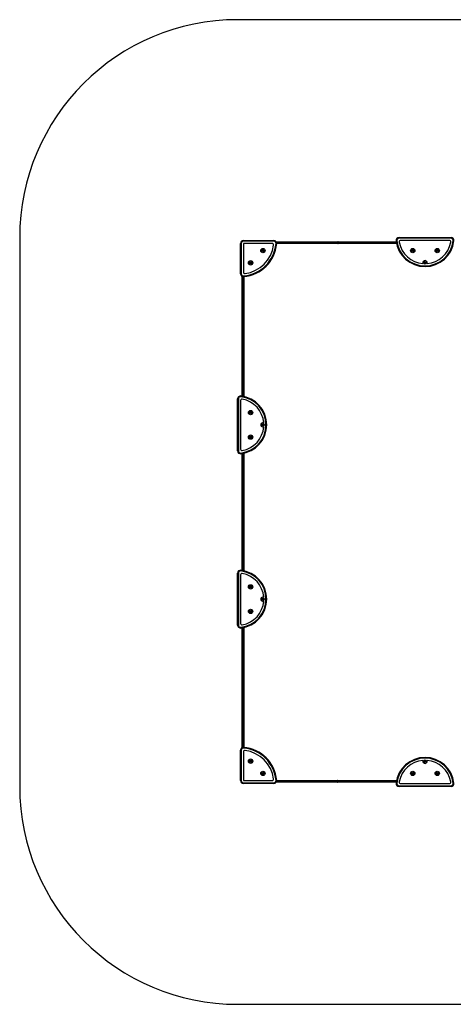
# Model space of a CAD drawing. Units: millimetres. Extents: x 0 to 6779, y 0 to 6779.
# Drawn here: x 0 to 2984, y 0 to 6779 of the extents above; entities that cross this region are included whole.
import ezdxf

# ---------------------------------------------------------------- set-up
doc = ezdxf.new("R2010")
doc.units = ezdxf.units.MM

msp = doc.modelspace()

# ---------------------------------------------------------------- linework, layer by layer
at = {"color": 7, "linetype": 'Continuous', "lineweight": 25, "ltscale": 50}
for p, q in [((5279, 6779), (1500, 6779)), ((0, 5279), (0, 1500)), ((1520, 5239), (1525, 5239)), ((1520, 5029.9), (1520, 5239)), ((1525, 5239), (1525, 5029.9)), ((1540, 5259), (1749.1, 5259)), ((1540, 5259), (1540, 5254)), ((1749.1, 5254), (1540, 5254)), ((1749.1, 5259), (1749.1, 5254)), ((1764.1, 5237.7), (1769.1, 5237.3)), ((1766.4, 5249), (1784.5, 5249)), ((1784.5, 5237), (1769, 5237)), ((1784.5, 5249), (1784.5, 5244)), ((1784.5, 5249), (2191.3, 5249)), ((1784.5, 5244), (1784.5, 5242)), ((2189.5, 5244), (1784.5, 5244)), ((1784.5, 5242), (2189.5, 5242)), ((1784.5, 5242), (1784.5, 5237)), ((2191.3, 5237), (1784.5, 5237)), ((2189.5, 5244), (2189.5, 5242)), ((2191.3, 5249), (2591.8, 5249)), ((2594, 5237), (2191.3, 5237)), ((2595.7, 5257.3), (2590.7, 5256.8)), ((2610.6, 5279), (2968.4, 5279)), ((2610.6, 5279), (2610.6, 5274)), ((2968.4, 5274), (2610.6, 5274)), ((2968.4, 5279), (2968.4, 5274)), ((2983.3, 5257.3), (2988.3, 5256.8)), ((1525, 5029.9), (1520, 5029.9)), ((1530, 4994.5), (1530, 5012.6)), ((1535, 4994.5), (1530, 4994.5)), ((1530, 4587.7), (1530, 4994.5)), ((1535, 4994.5), (1535, 4589.5)), ((1537, 4994.5), (1535, 4994.5)), ((1537, 4589.5), (1537, 4994.5)), ((1542, 4994.5), (1537, 4994.5)), ((1541.3, 5014.9), (1541.7, 5009.9)), ((1542, 5010), (1542, 4994.5)), ((1542, 4994.5), (1542, 4587.7)), ((1530, 4187.2), (1530, 4587.7)), ((1537, 4589.5), (1535, 4589.5)), ((1542, 4587.7), (1542, 4185)), ((1500, 3810.6), (1500, 4168.4)), ((1500, 4168.4), (1505, 4168.4)), ((1505, 4168.4), (1505, 3810.6)), ((1521.7, 4183.3), (1522.2, 4188.3)), ((1500, 3810.6), (1505, 3810.6)), ((1521.7, 3795.7), (1522.2, 3790.7)), ((1530, 3391.3), (1530, 3791.8)), ((1542, 3794), (1542, 3391.3)), ((1530, 2987.2), (1530, 3391.3)), ((1542, 3391.3), (1542, 2985)), ((1535, 3389.5), (1537, 3389.5)), ((1521.7, 2983.3), (1522.2, 2988.3)), ((1500, 2610.6), (1500, 2968.4)), ((1500, 2968.4), (1505, 2968.4)), ((1505, 2968.4), (1505, 2610.6)), ((1500, 2610.6), (1505, 2610.6)), ((1521.7, 2595.7), (1522.2, 2590.7)), ((1530, 2187.7), (1530, 2591.8)), ((1542, 2594), (1542, 2187.7)), ((1530, 1784.5), (1530, 2187.7)), ((1535, 2189.5), (1535, 1784.5)), ((1537, 2189.5), (1535, 2189.5)), ((1537, 1784.5), (1537, 2189.5)), ((1542, 2187.7), (1542, 1784.5)), ((1535, 1784.5), (1530, 1784.5)), ((1530, 1766.4), (1530, 1784.5)), ((1537, 1784.5), (1535, 1784.5)), ((1542, 1784.5), (1537, 1784.5)), ((1541.3, 1764.1), (1541.7, 1769.1)), ((1542, 1784.5), (1542, 1769)), ((1520, 1749.1), (1525, 1749.1)), ((1520, 1540), (1520, 1749.1)), ((1525, 1749.1), (1525, 1540)), ((1520, 1540), (1525, 1540)), ((1540, 1525), (1749.1, 1525)), ((1540, 1520), (1540, 1525)), ((1749.1, 1520), (1540, 1520)), ((1749.1, 1525), (1749.1, 1520)), ((1764.1, 1541.3), (1769.1, 1541.7)), ((1784.5, 1530), (1766.4, 1530)), ((1769, 1542), (1784.5, 1542)), ((1784.5, 1537), (1784.5, 1542)), ((1784.5, 1542), (2187.7, 1542)), ((2189.5, 1537), (1784.5, 1537)), ((1784.5, 1535), (1784.5, 1537)), ((1784.5, 1530), (1784.5, 1535)), ((1784.5, 1535), (2189.5, 1535)), ((2187.7, 1530), (1784.5, 1530)), ((2187.7, 1542), (2594, 1542)), ((2591.8, 1530), (2187.7, 1530)), ((2189.5, 1535), (2189.5, 1537)), ((2595.7, 1521.7), (2590.7, 1522.2)), ((2610.6, 1505), (2968.4, 1505)), ((2610.6, 1500), (2610.6, 1505)), ((2968.4, 1500), (2610.6, 1500)), ((2968.4, 1500), (2968.4, 1505)), ((2983.3, 1521.7), (2988.3, 1522.2)), ((1500, 0), (5279, 0))]:
    msp.add_line(p, q, dxfattribs=at)
at = {"color": 7, "linetype": 'Continuous', "ltscale": 50}
for p, q in [((1540, 5239), (1540, 5041.1)), ((1737.9, 5239), (1540, 5239)), ((2956.8, 5259), (2622.2, 5259)), ((1520, 4156.8), (1520, 3822.2)), ((1520, 2956.8), (1520, 2622.2)), ((1540, 1737.9), (1540, 1540)), ((1540, 1540), (1737.9, 1540)), ((2622.2, 1520), (2956.8, 1520))]:
    msp.add_line(p, q, dxfattribs=at)
at = {"color": 8, "linetype": 'Continuous', "lineweight": 25, "ltscale": 50}
for p, q in [((1784.5, 5244), (1768.5, 5244)), ((1768.9, 5242), (1784.5, 5242)), ((2592.6, 5244), (2189.5, 5244)), ((2189.5, 5242), (2593, 5242)), ((1535, 5010.5), (1535, 4994.5)), ((1537, 4994.5), (1537, 5010.1)), ((1535, 4589.5), (1535, 4186.4)), ((1537, 4186), (1537, 4589.5)), ((1535, 3792.6), (1535, 3389.5)), ((1537, 3389.5), (1537, 3793)), ((1535, 3389.5), (1535, 2986.4)), ((1537, 2986), (1537, 3389.5)), ((1535, 2592.6), (1535, 2189.5)), ((1537, 2189.5), (1537, 2593)), ((1535, 1784.5), (1535, 1768.5)), ((1537, 1768.9), (1537, 1784.5)), ((1768.5, 1535), (1784.5, 1535)), ((1784.5, 1537), (1768.9, 1537)), ((2593, 1537), (2189.5, 1537)), ((2189.5, 1535), (2592.6, 1535))]:
    msp.add_line(p, q, dxfattribs=at)
at = {"color": 7, "linetype": 'Continuous', "lineweight": 25, "ltscale": 50, "flags": 128}
for points in [[(2191.3, 5249), (2190.9, 5248.9), (2190.6, 5248.6), (2190.3, 5248.2), (2190, 5247.5), (2189.8, 5246.8), (2189.6, 5245.9), (2189.5, 5245), (2189.5, 5244)], [(2189.5, 5242), (2189.5, 5241), (2189.6, 5240.1), (2189.8, 5239.2), (2190, 5238.5), (2190.3, 5237.8), (2190.6, 5237.4), (2190.9, 5237.1), (2191.3, 5237)], [(1535, 4589.5), (1534, 4589.5), (1533.1, 4589.4), (1532.2, 4589.2), (1531.5, 4589), (1530.8, 4588.7), (1530.4, 4588.4), (1530.1, 4588.1), (1530, 4587.7)], [(1542, 4587.7), (1541.9, 4588.1), (1541.6, 4588.4), (1541.2, 4588.7), (1540.5, 4589), (1539.8, 4589.2), (1538.9, 4589.4), (1538, 4589.5), (1537, 4589.5)], [(1530, 3391.3), (1530.1, 3390.9), (1530.4, 3390.6), (1530.8, 3390.3), (1531.5, 3390), (1532.2, 3389.8), (1533.1, 3389.6), (1534, 3389.5), (1535, 3389.5)], [(1537, 3389.5), (1538, 3389.5), (1538.9, 3389.6), (1539.8, 3389.8), (1540.5, 3390), (1541.2, 3390.3), (1541.6, 3390.6), (1541.9, 3390.9), (1542, 3391.3)], [(1535, 2189.5), (1534, 2189.5), (1533.1, 2189.4), (1532.2, 2189.2), (1531.5, 2189), (1530.8, 2188.7), (1530.4, 2188.4), (1530.1, 2188.1), (1530, 2187.7)], [(1542, 2187.7), (1541.9, 2188.1), (1541.6, 2188.4), (1541.2, 2188.7), (1540.5, 2189), (1539.8, 2189.2), (1538.9, 2189.4), (1538, 2189.5), (1537, 2189.5)], [(2189.5, 1537), (2189.5, 1538), (2189.4, 1538.9), (2189.2, 1539.8), (2189, 1540.5), (2188.7, 1541.2), (2188.4, 1541.6), (2188.1, 1541.9), (2187.7, 1542)], [(2187.7, 1530), (2188.1, 1530.1), (2188.4, 1530.4), (2188.7, 1530.8), (2189, 1531.5), (2189.2, 1532.2), (2189.4, 1533.1), (2189.5, 1534), (2189.5, 1535)]]:
    msp.add_lwpolyline(points, dxfattribs=at)
at = {"color": 7, "linetype": 'Continuous', "ltscale": 50}
for centre in [(1674, 5189.5), (2705, 5189.5), (2874, 5189.5), (1589.5, 5105), (1589.5, 4074), (1589.5, 3905), (1589.5, 2874), (1589.5, 2705), (1589.5, 1674), (1674, 1589.5), (2705, 1589.5), (2874, 1589.5)]:
    msp.add_circle(centre, 15, dxfattribs=at)
at = {"color": 7, "linetype": 'Continuous', "lineweight": 25, "ltscale": 2500}
for centre, radius in [((1674, 5189.5), 8.5), ((1674, 5189.5), 7.5), ((1674, 5189.5), 3), ((2705, 5189.5), 8.5), ((2705, 5189.5), 7.5), ((2705, 5189.5), 3), ((2874, 5189.5), 8.5), ((2874, 5189.5), 7.5), ((2874, 5189.5), 3), ((1589.5, 5105), 8.5), ((1589.5, 5105), 7.5), ((1589.5, 5105), 3), ((2789.5, 5105), 8.5), ((2789.5, 5105), 7.5), ((2789.5, 5105), 3), ((1589.5, 4074), 8.5), ((1589.5, 4074), 7.5), ((1589.5, 4074), 3), ((1674, 3989.5), 8.5), ((1674, 3989.5), 7.5), ((1674, 3989.5), 3), ((1589.5, 3905), 8.5), ((1589.5, 3905), 7.5), ((1589.5, 3905), 3), ((1589.5, 2874), 8.5), ((1589.5, 2874), 7.5), ((1589.5, 2874), 3), ((1674, 2789.5), 8.5), ((1674, 2789.5), 7.5), ((1674, 2789.5), 3), ((1589.5, 2705), 8.5), ((1589.5, 2705), 7.5), ((1589.5, 2705), 3), ((1589.5, 1674), 8.5), ((1589.5, 1674), 7.5), ((1589.5, 1674), 3), ((2789.5, 1674), 8.5), ((2789.5, 1674), 7.5), ((2789.5, 1674), 3), ((1674, 1589.5), 8.5), ((1674, 1589.5), 7.5), ((1674, 1589.5), 3), ((2705, 1589.5), 8.5), ((2705, 1589.5), 7.5), ((2705, 1589.5), 3), ((2874, 1589.5), 8.5), ((2874, 1589.5), 7.5), ((2874, 1589.5), 3)]:
    msp.add_circle(centre, radius, dxfattribs=at)
for centre, radius, start, end in [((1500, 5279), 1500, 90, 180), ((1540, 5239), 20, 90, 180), ((1540, 5239), 15, 90, 180), ((1520, 5259), 245, 274.98854, 355.01146), ((1520, 5259), 250, 274.98854, 355.01146), ((1749.1, 5239), 20, 355.01146, 90), ((1749.1, 5239), 15, 355.01146, 90), ((2610.6, 5259), 20, 90, 186.37937), ((2789.5, 5279), 200, 186.37937, 353.62063), ((2610.6, 5259), 15, 90, 186.37937), ((2789.5, 5279), 195, 186.37937, 353.62063), ((2968.4, 5259), 20, 353.62063, 90), ((2968.4, 5259), 15, 353.62063, 90), ((1540, 5029.9), 20, 180, 274.98854), ((1540, 5029.9), 15, 180, 274.98854), ((1520, 4168.4), 20, 83.62063, 180), ((1520, 4168.4), 15, 83.62063, 180), ((1500, 3989.5), 195, 276.37937, 83.62063), ((1500, 3989.5), 200, 276.37937, 83.62063), ((1520, 3810.6), 20, 180, 276.37937), ((1520, 3810.6), 15, 180, 276.37937), ((1520, 2968.4), 20, 83.62063, 180), ((1520, 2968.4), 15, 83.62063, 180), ((1500, 2789.5), 195, 276.37937, 83.62063), ((1500, 2789.5), 200, 276.37937, 83.62063), ((1520, 2610.6), 20, 180, 276.37937), ((1520, 2610.6), 15, 180, 276.37937), ((1540, 1749.1), 20, 85.01146, 180), ((1540, 1749.1), 15, 85.01146, 180), ((1520, 1520), 245, 4.98854, 85.01146), ((1520, 1520), 250, 4.98854, 85.01146), ((2789.5, 1500), 200, 6.37937, 173.62063), ((2789.5, 1500), 195, 6.37937, 173.62063), ((1500, 1500), 1500, 180, 270), ((1540, 1540), 20, 180, 270), ((1540, 1540), 15, 180, 270), ((1749.1, 1540), 20, 270, 4.98854), ((1749.1, 1540), 15, 270, 4.98854), ((2610.6, 1520), 20, 173.62063, 270), ((2610.6, 1520), 15, 173.62063, 270), ((2968.4, 1520), 20, 270, 6.37937), ((2968.4, 1520), 15, 270, 6.37937)]:
    msp.add_arc(centre, radius, start, end, dxfattribs=at)
at = {"color": 7, "linetype": 'Continuous', "ltscale": 50}
for centre, radius, start, end in [((1520, 5259), 230, 277.83748, 352.16252), ((1737.9, 5229), 10, 352.16252, 90), ((2622.2, 5249), 10, 90, 190.16425), ((2789.5, 5279), 180, 190.16425, 265.54803), ((2789.5, 5279), 180, 274.45197, 349.83575), ((2956.8, 5249), 10, 349.83575, 90), ((2789.5, 5105), 15, 338.66667, 201.33333), ((1550, 5041.1), 10, 180, 277.83748), ((1530, 4156.8), 10, 79.83575, 180), ((1500, 3989.5), 180, 4.45197, 79.83575), ((1674, 3989.5), 15, 68.66667, 291.33333), ((1500, 3989.5), 180, 280.16425, 355.54803), ((1530, 3822.2), 10, 180, 280.16425), ((1530, 2956.8), 10, 79.83575, 180), ((1500, 2789.5), 180, 4.45197, 79.83575), ((1674, 2789.5), 15, 68.66667, 291.33333), ((1500, 2789.5), 180, 280.16425, 355.54803), ((1530, 2622.2), 10, 180, 280.16425), ((1550, 1737.9), 10, 82.16252, 180), ((1520, 1520), 230, 7.83748, 82.16252), ((2789.5, 1500), 180, 94.45197, 169.83575), ((2789.5, 1674), 15, 158.66667, 21.33333), ((2789.5, 1500), 180, 10.16425, 85.54803), ((1737.9, 1550), 10, 270, 7.83748), ((2622.2, 1530), 10, 169.83575, 270), ((2956.8, 1530), 10, 270, 10.16425)]:
    msp.add_arc(centre, radius, start, end, dxfattribs=at)
at = {"color": 7, "linetype": 'Continuous', "lineweight": 25, "ltscale": 50}
for points, knots in [([(1671.9, 5191.5), (1671.8, 5191.1), (1671.7, 5190.4), (1671.4, 5189.5), (1671.3, 5189), (1671.2, 5188.7)], [0, 0, 0, 0, 0.439126, 0.751374, 1, 1, 1, 1]), ([(1671.2, 5188.7), (1671.5, 5188.4), (1672, 5187.9), (1672.7, 5187.2), (1673.1, 5186.9), (1673.3, 5186.7)], [0, 0, 0, 0, 0.439126, 0.751374, 1, 1, 1, 1]), ([(1674.7, 5192.3), (1674.6, 5192.3), (1674.2, 5192.1), (1673.4, 5191.9), (1672.6, 5191.7), (1672.1, 5191.6), (1671.9, 5191.5)], [0, 0, 0, 0, 0.128556, 0.480154, 0.815069, 1, 1, 1, 1]), ([(1673.3, 5186.7), (1673.4, 5186.8), (1673.9, 5186.9), (1674.7, 5187.1), (1675.5, 5187.3), (1675.9, 5187.4), (1676.1, 5187.5)], [0, 0, 0, 0, 0.184931, 0.519846, 0.871444, 1, 1, 1, 1]), ([(1676.8, 5190.3), (1676.5, 5190.6), (1676, 5191.1), (1675.3, 5191.8), (1674.9, 5192.1), (1674.7, 5192.3)], [0, 0, 0, 0, 0.4391256, 0.7513742, 1, 1, 1, 1]), ([(1676.1, 5187.5), (1676.2, 5187.9), (1676.3, 5188.6), (1676.6, 5189.5), (1676.7, 5190), (1676.8, 5190.3)], [0, 0, 0, 0, 0.439126, 0.751374, 1, 1, 1, 1]), ([(2702.9, 5191.5), (2702.8, 5191.1), (2702.7, 5190.4), (2702.4, 5189.5), (2702.3, 5189), (2702.2, 5188.7)], [0, 0, 0, 0, 0.439126, 0.751374, 1, 1, 1, 1]), ([(2702.2, 5188.7), (2702.5, 5188.4), (2703, 5187.9), (2703.7, 5187.2), (2704.1, 5186.9), (2704.3, 5186.7)], [0, 0, 0, 0, 0.439126, 0.751374, 1, 1, 1, 1]), ([(2705.7, 5192.3), (2705.6, 5192.2), (2705.1, 5192.1), (2704.3, 5191.9), (2703.5, 5191.7), (2703.1, 5191.6), (2702.9, 5191.5)], [0, 0, 0, 0, 0.184931, 0.519846, 0.871444, 1, 1, 1, 1]), ([(2704.3, 5186.7), (2704.4, 5186.7), (2704.8, 5186.9), (2705.6, 5187.1), (2706.4, 5187.3), (2706.9, 5187.4), (2707.1, 5187.5)], [0, 0, 0, 0, 0.128556, 0.480154, 0.815069, 1, 1, 1, 1]), ([(2707.8, 5190.3), (2707.5, 5190.6), (2707, 5191.1), (2706.3, 5191.8), (2705.9, 5192.1), (2705.7, 5192.3)], [0, 0, 0, 0, 0.439126, 0.751374, 1, 1, 1, 1]), ([(2707.1, 5187.5), (2707.2, 5187.9), (2707.3, 5188.6), (2707.6, 5189.5), (2707.7, 5190), (2707.8, 5190.3)], [0, 0, 0, 0, 0.439126, 0.751374, 1, 1, 1, 1]), ([(2871.9, 5191.5), (2871.8, 5191.1), (2871.7, 5190.4), (2871.4, 5189.5), (2871.3, 5189), (2871.2, 5188.7)], [0, 0, 0, 0, 0.439126, 0.751374, 1, 1, 1, 1]), ([(2871.2, 5188.7), (2871.5, 5188.4), (2872, 5187.9), (2872.7, 5187.2), (2873.1, 5186.9), (2873.3, 5186.7)], [0, 0, 0, 0, 0.439126, 0.751374, 1, 1, 1, 1]), ([(2874.7, 5192.3), (2874.6, 5192.3), (2874.2, 5192.1), (2873.4, 5191.9), (2872.6, 5191.7), (2872.1, 5191.6), (2871.9, 5191.5)], [0, 0, 0, 0, 0.128556, 0.480154, 0.815069, 1, 1, 1, 1]), ([(2873.3, 5186.7), (2873.4, 5186.8), (2873.9, 5186.9), (2874.7, 5187.1), (2875.5, 5187.3), (2875.9, 5187.4), (2876.1, 5187.5)], [0, 0, 0, 0, 0.184931, 0.519846, 0.871444, 1, 1, 1, 1]), ([(2876.8, 5190.3), (2876.5, 5190.6), (2876, 5191.1), (2875.3, 5191.8), (2874.9, 5192.1), (2874.7, 5192.3)], [0, 0, 0, 0, 0.4391256, 0.7513742, 1, 1, 1, 1]), ([(2876.1, 5187.5), (2876.2, 5187.9), (2876.3, 5188.6), (2876.6, 5189.5), (2876.7, 5190), (2876.8, 5190.3)], [0, 0, 0, 0, 0.439126, 0.751374, 1, 1, 1, 1]), ([(1588.7, 5107.8), (1588.4, 5107.5), (1587.9, 5107), (1587.2, 5106.3), (1586.9, 5105.9), (1586.7, 5105.7)], [0, 0, 0, 0, 0.439126, 0.751374, 1, 1, 1, 1]), ([(1586.7, 5105.7), (1586.8, 5105.6), (1586.9, 5105.1), (1587.1, 5104.3), (1587.3, 5103.5), (1587.4, 5103.1), (1587.5, 5102.9)], [0, 0, 0, 0, 0.184931, 0.519846, 0.871444, 1, 1, 1, 1]), ([(1587.5, 5102.9), (1587.9, 5102.8), (1588.6, 5102.7), (1589.5, 5102.4), (1590, 5102.3), (1590.3, 5102.2)], [0, 0, 0, 0, 0.439126, 0.751374, 1, 1, 1, 1]), ([(1591.5, 5107.1), (1591.1, 5107.2), (1590.4, 5107.3), (1589.5, 5107.6), (1589, 5107.7), (1588.7, 5107.8)], [0, 0, 0, 0, 0.439126, 0.751374, 1, 1, 1, 1]), ([(1590.3, 5102.2), (1590.6, 5102.5), (1591.1, 5103), (1591.8, 5103.7), (1592.1, 5104.1), (1592.3, 5104.3)], [0, 0, 0, 0, 0.4391256, 0.7513742, 1, 1, 1, 1]), ([(1592.3, 5104.3), (1592.3, 5104.4), (1592.1, 5104.8), (1591.9, 5105.6), (1591.7, 5106.4), (1591.6, 5106.9), (1591.5, 5107.1)], [0, 0, 0, 0, 0.128556, 0.480154, 0.815069, 1, 1, 1, 1]), ([(2788.7, 5107.8), (2788.4, 5107.5), (2787.9, 5107), (2787.2, 5106.3), (2786.9, 5105.9), (2786.7, 5105.7)], [0, 0, 0, 0, 0.4391256, 0.7513742, 1, 1, 1, 1]), ([(2786.7, 5105.7), (2786.8, 5105.6), (2786.9, 5105.1), (2787.1, 5104.3), (2787.3, 5103.5), (2787.4, 5103.1), (2787.5, 5102.9)], [0, 0, 0, 0, 0.1849308, 0.5198464, 0.8714438, 1, 1, 1, 1]), ([(2787.5, 5102.9), (2787.9, 5102.8), (2788.6, 5102.7), (2789.5, 5102.4), (2790, 5102.3), (2790.3, 5102.2)], [0, 0, 0, 0, 0.439126, 0.751374, 1, 1, 1, 1]), ([(2791.5, 5107.1), (2791.1, 5107.2), (2790.4, 5107.3), (2789.5, 5107.6), (2789, 5107.7), (2788.7, 5107.8)], [0, 0, 0, 0, 0.439126, 0.751374, 1, 1, 1, 1]), ([(2790.3, 5102.2), (2790.6, 5102.5), (2791.1, 5103), (2791.8, 5103.7), (2792.1, 5104.1), (2792.3, 5104.3)], [0, 0, 0, 0, 0.439126, 0.751374, 1, 1, 1, 1]), ([(2792.3, 5104.3), (2792.3, 5104.4), (2792.1, 5104.8), (2791.9, 5105.6), (2791.7, 5106.4), (2791.6, 5106.9), (2791.5, 5107.1)], [0, 0, 0, 0, 0.128556, 0.480154, 0.815069, 1, 1, 1, 1]), ([(1588.7, 4076.8), (1588.4, 4076.5), (1587.9, 4076), (1587.2, 4075.3), (1586.9, 4074.9), (1586.7, 4074.7)], [0, 0, 0, 0, 0.439126, 0.751374, 1, 1, 1, 1]), ([(1586.7, 4074.7), (1586.7, 4074.6), (1586.9, 4074.2), (1587.1, 4073.4), (1587.3, 4072.6), (1587.4, 4072.1), (1587.5, 4071.9)], [0, 0, 0, 0, 0.128556, 0.480154, 0.815069, 1, 1, 1, 1]), ([(1587.5, 4071.9), (1587.9, 4071.8), (1588.6, 4071.7), (1589.5, 4071.4), (1590, 4071.3), (1590.3, 4071.2)], [0, 0, 0, 0, 0.439126, 0.751374, 1, 1, 1, 1]), ([(1591.5, 4076.1), (1591.1, 4076.2), (1590.4, 4076.3), (1589.5, 4076.6), (1589, 4076.7), (1588.7, 4076.8)], [0, 0, 0, 0, 0.439126, 0.751374, 1, 1, 1, 1]), ([(1590.3, 4071.2), (1590.6, 4071.5), (1591.1, 4072), (1591.8, 4072.7), (1592.1, 4073.1), (1592.3, 4073.3)], [0, 0, 0, 0, 0.439126, 0.751374, 1, 1, 1, 1]), ([(1592.3, 4073.3), (1592.2, 4073.4), (1592.1, 4073.9), (1591.9, 4074.7), (1591.7, 4075.5), (1591.6, 4075.9), (1591.5, 4076.1)], [0, 0, 0, 0, 0.184931, 0.519846, 0.871444, 1, 1, 1, 1]), ([(1671.9, 3991.5), (1671.8, 3991.1), (1671.7, 3990.4), (1671.4, 3989.5), (1671.3, 3989), (1671.2, 3988.7)], [0, 0, 0, 0, 0.439126, 0.751374, 1, 1, 1, 1]), ([(1671.2, 3988.7), (1671.5, 3988.4), (1672, 3987.9), (1672.7, 3987.2), (1673.1, 3986.9), (1673.3, 3986.7)], [0, 0, 0, 0, 0.4391256, 0.7513742, 1, 1, 1, 1]), ([(1674.7, 3992.3), (1674.6, 3992.3), (1674.2, 3992.1), (1673.4, 3991.9), (1672.6, 3991.7), (1672.1, 3991.6), (1671.9, 3991.5)], [0, 0, 0, 0, 0.128556, 0.480154, 0.815069, 1, 1, 1, 1]), ([(1673.3, 3986.7), (1673.4, 3986.8), (1673.9, 3986.9), (1674.7, 3987.1), (1675.5, 3987.3), (1675.9, 3987.4), (1676.1, 3987.5)], [0, 0, 0, 0, 0.1849308, 0.5198464, 0.8714438, 1, 1, 1, 1]), ([(1676.8, 3990.3), (1676.5, 3990.6), (1676, 3991.1), (1675.3, 3991.8), (1674.9, 3992.1), (1674.7, 3992.3)], [0, 0, 0, 0, 0.4391256, 0.7513742, 1, 1, 1, 1]), ([(1676.1, 3987.5), (1676.2, 3987.9), (1676.3, 3988.6), (1676.6, 3989.5), (1676.7, 3990), (1676.8, 3990.3)], [0, 0, 0, 0, 0.439126, 0.751374, 1, 1, 1, 1]), ([(1588.7, 3907.8), (1588.4, 3907.5), (1587.9, 3907), (1587.2, 3906.3), (1586.9, 3905.9), (1586.7, 3905.7)], [0, 0, 0, 0, 0.439126, 0.751374, 1, 1, 1, 1]), ([(1586.7, 3905.7), (1586.8, 3905.6), (1586.9, 3905.1), (1587.1, 3904.3), (1587.3, 3903.5), (1587.4, 3903.1), (1587.5, 3902.9)], [0, 0, 0, 0, 0.184931, 0.519846, 0.871444, 1, 1, 1, 1]), ([(1587.5, 3902.9), (1587.9, 3902.8), (1588.6, 3902.7), (1589.5, 3902.4), (1590, 3902.3), (1590.3, 3902.2)], [0, 0, 0, 0, 0.439126, 0.751374, 1, 1, 1, 1]), ([(1591.5, 3907.1), (1591.1, 3907.2), (1590.4, 3907.3), (1589.5, 3907.6), (1589, 3907.7), (1588.7, 3907.8)], [0, 0, 0, 0, 0.439126, 0.751374, 1, 1, 1, 1]), ([(1590.3, 3902.2), (1590.6, 3902.5), (1591.1, 3903), (1591.8, 3903.7), (1592.1, 3904.1), (1592.3, 3904.3)], [0, 0, 0, 0, 0.439126, 0.751374, 1, 1, 1, 1]), ([(1592.3, 3904.3), (1592.3, 3904.4), (1592.1, 3904.8), (1591.9, 3905.6), (1591.7, 3906.4), (1591.6, 3906.9), (1591.5, 3907.1)], [0, 0, 0, 0, 0.128556, 0.480154, 0.815069, 1, 1, 1, 1]), ([(1588.7, 2876.8), (1588.4, 2876.5), (1587.9, 2876), (1587.2, 2875.3), (1586.9, 2874.9), (1586.7, 2874.7)], [0, 0, 0, 0, 0.439126, 0.751374, 1, 1, 1, 1]), ([(1586.7, 2874.7), (1586.7, 2874.6), (1586.9, 2874.2), (1587.1, 2873.4), (1587.3, 2872.6), (1587.4, 2872.1), (1587.5, 2871.9)], [0, 0, 0, 0, 0.128556, 0.480154, 0.815069, 1, 1, 1, 1]), ([(1587.5, 2871.9), (1587.9, 2871.8), (1588.6, 2871.7), (1589.5, 2871.4), (1590, 2871.3), (1590.3, 2871.2)], [0, 0, 0, 0, 0.439126, 0.751374, 1, 1, 1, 1]), ([(1591.5, 2876.1), (1591.1, 2876.2), (1590.4, 2876.3), (1589.5, 2876.6), (1589, 2876.7), (1588.7, 2876.8)], [0, 0, 0, 0, 0.439126, 0.751374, 1, 1, 1, 1]), ([(1590.3, 2871.2), (1590.6, 2871.5), (1591.1, 2872), (1591.8, 2872.7), (1592.1, 2873.1), (1592.3, 2873.3)], [0, 0, 0, 0, 0.439126, 0.751374, 1, 1, 1, 1]), ([(1592.3, 2873.3), (1592.2, 2873.4), (1592.1, 2873.9), (1591.9, 2874.7), (1591.7, 2875.5), (1591.6, 2875.9), (1591.5, 2876.1)], [0, 0, 0, 0, 0.184931, 0.519846, 0.871444, 1, 1, 1, 1]), ([(1671.9, 2791.5), (1671.8, 2791.1), (1671.7, 2790.4), (1671.4, 2789.5), (1671.3, 2789), (1671.2, 2788.7)], [0, 0, 0, 0, 0.439126, 0.751374, 1, 1, 1, 1]), ([(1671.2, 2788.7), (1671.5, 2788.4), (1672, 2787.9), (1672.7, 2787.2), (1673.1, 2786.9), (1673.3, 2786.7)], [0, 0, 0, 0, 0.439126, 0.751374, 1, 1, 1, 1]), ([(1674.7, 2792.3), (1674.6, 2792.3), (1674.2, 2792.1), (1673.4, 2791.9), (1672.6, 2791.7), (1672.1, 2791.6), (1671.9, 2791.5)], [0, 0, 0, 0, 0.128556, 0.480154, 0.815069, 1, 1, 1, 1]), ([(1673.3, 2786.7), (1673.4, 2786.8), (1673.9, 2786.9), (1674.7, 2787.1), (1675.5, 2787.3), (1675.9, 2787.4), (1676.1, 2787.5)], [0, 0, 0, 0, 0.1849308, 0.5198464, 0.8714438, 1, 1, 1, 1]), ([(1676.8, 2790.3), (1676.5, 2790.6), (1676, 2791.1), (1675.3, 2791.8), (1674.9, 2792.1), (1674.7, 2792.3)], [0, 0, 0, 0, 0.439126, 0.751374, 1, 1, 1, 1]), ([(1676.1, 2787.5), (1676.2, 2787.9), (1676.3, 2788.6), (1676.6, 2789.5), (1676.7, 2790), (1676.8, 2790.3)], [0, 0, 0, 0, 0.439126, 0.751374, 1, 1, 1, 1]), ([(1588.7, 2707.8), (1588.4, 2707.5), (1587.9, 2707), (1587.2, 2706.3), (1586.9, 2705.9), (1586.7, 2705.7)], [0, 0, 0, 0, 0.439126, 0.751374, 1, 1, 1, 1]), ([(1586.7, 2705.7), (1586.8, 2705.6), (1586.9, 2705.1), (1587.1, 2704.3), (1587.3, 2703.5), (1587.4, 2703.1), (1587.5, 2702.9)], [0, 0, 0, 0, 0.184931, 0.519846, 0.871444, 1, 1, 1, 1]), ([(1587.5, 2702.9), (1587.9, 2702.8), (1588.6, 2702.7), (1589.5, 2702.4), (1590, 2702.3), (1590.3, 2702.2)], [0, 0, 0, 0, 0.439126, 0.751374, 1, 1, 1, 1]), ([(1591.5, 2707.1), (1591.1, 2707.2), (1590.4, 2707.3), (1589.5, 2707.6), (1589, 2707.7), (1588.7, 2707.8)], [0, 0, 0, 0, 0.439126, 0.751374, 1, 1, 1, 1]), ([(1590.3, 2702.2), (1590.6, 2702.5), (1591.1, 2703), (1591.8, 2703.7), (1592.1, 2704.1), (1592.3, 2704.3)], [0, 0, 0, 0, 0.439126, 0.751374, 1, 1, 1, 1]), ([(1592.3, 2704.3), (1592.3, 2704.4), (1592.1, 2704.8), (1591.9, 2705.6), (1591.7, 2706.4), (1591.6, 2706.9), (1591.5, 2707.1)], [0, 0, 0, 0, 0.128556, 0.480154, 0.815069, 1, 1, 1, 1]), ([(1588.7, 1676.8), (1588.4, 1676.5), (1587.9, 1676), (1587.2, 1675.3), (1586.9, 1674.9), (1586.7, 1674.7)], [0, 0, 0, 0, 0.439126, 0.751374, 1, 1, 1, 1]), ([(1586.7, 1674.7), (1586.7, 1674.6), (1586.9, 1674.2), (1587.1, 1673.4), (1587.3, 1672.6), (1587.4, 1672.1), (1587.5, 1671.9)], [0, 0, 0, 0, 0.128556, 0.480154, 0.815069, 1, 1, 1, 1]), ([(1587.5, 1671.9), (1587.9, 1671.8), (1588.6, 1671.7), (1589.5, 1671.4), (1590, 1671.3), (1590.3, 1671.2)], [0, 0, 0, 0, 0.439126, 0.751374, 1, 1, 1, 1]), ([(1591.5, 1676.1), (1591.1, 1676.2), (1590.4, 1676.3), (1589.5, 1676.6), (1589, 1676.7), (1588.7, 1676.8)], [0, 0, 0, 0, 0.439126, 0.751374, 1, 1, 1, 1]), ([(1590.3, 1671.2), (1590.6, 1671.5), (1591.1, 1672), (1591.8, 1672.7), (1592.1, 1673.1), (1592.3, 1673.3)], [0, 0, 0, 0, 0.439126, 0.751374, 1, 1, 1, 1]), ([(1592.3, 1673.3), (1592.2, 1673.4), (1592.1, 1673.9), (1591.9, 1674.7), (1591.7, 1675.5), (1591.6, 1675.9), (1591.5, 1676.1)], [0, 0, 0, 0, 0.184931, 0.519846, 0.871444, 1, 1, 1, 1]), ([(2788.7, 1676.8), (2788.4, 1676.5), (2787.9, 1676), (2787.2, 1675.3), (2786.9, 1674.9), (2786.7, 1674.7)], [0, 0, 0, 0, 0.439126, 0.751374, 1, 1, 1, 1]), ([(2786.7, 1674.7), (2786.7, 1674.6), (2786.9, 1674.2), (2787.1, 1673.4), (2787.3, 1672.6), (2787.4, 1672.1), (2787.5, 1671.9)], [0, 0, 0, 0, 0.128556, 0.480154, 0.815069, 1, 1, 1, 1]), ([(2787.5, 1671.9), (2787.9, 1671.8), (2788.6, 1671.7), (2789.5, 1671.4), (2790, 1671.3), (2790.3, 1671.2)], [0, 0, 0, 0, 0.439126, 0.751374, 1, 1, 1, 1]), ([(2791.5, 1676.1), (2791.1, 1676.2), (2790.4, 1676.3), (2789.5, 1676.6), (2789, 1676.7), (2788.7, 1676.8)], [0, 0, 0, 0, 0.439126, 0.751374, 1, 1, 1, 1]), ([(2790.3, 1671.2), (2790.6, 1671.5), (2791.1, 1672), (2791.8, 1672.7), (2792.1, 1673.1), (2792.3, 1673.3)], [0, 0, 0, 0, 0.4391256, 0.7513742, 1, 1, 1, 1]), ([(2792.3, 1673.3), (2792.2, 1673.4), (2792.1, 1673.9), (2791.9, 1674.7), (2791.7, 1675.5), (2791.6, 1675.9), (2791.5, 1676.1)], [0, 0, 0, 0, 0.1849308, 0.5198464, 0.8714438, 1, 1, 1, 1]), ([(1671.9, 1591.5), (1671.8, 1591.1), (1671.7, 1590.4), (1671.4, 1589.5), (1671.3, 1589), (1671.2, 1588.7)], [0, 0, 0, 0, 0.439126, 0.751374, 1, 1, 1, 1]), ([(1671.2, 1588.7), (1671.5, 1588.4), (1672, 1587.9), (1672.7, 1587.2), (1673.1, 1586.9), (1673.3, 1586.7)], [0, 0, 0, 0, 0.439126, 0.751374, 1, 1, 1, 1]), ([(1674.7, 1592.3), (1674.6, 1592.3), (1674.2, 1592.1), (1673.4, 1591.9), (1672.6, 1591.7), (1672.1, 1591.6), (1671.9, 1591.5)], [0, 0, 0, 0, 0.128556, 0.480154, 0.815069, 1, 1, 1, 1]), ([(1673.3, 1586.7), (1673.4, 1586.8), (1673.9, 1586.9), (1674.7, 1587.1), (1675.5, 1587.3), (1675.9, 1587.4), (1676.1, 1587.5)], [0, 0, 0, 0, 0.184931, 0.519846, 0.871444, 1, 1, 1, 1]), ([(1676.8, 1590.3), (1676.5, 1590.6), (1676, 1591.1), (1675.3, 1591.8), (1674.9, 1592.1), (1674.7, 1592.3)], [0, 0, 0, 0, 0.439126, 0.751374, 1, 1, 1, 1]), ([(1676.1, 1587.5), (1676.2, 1587.9), (1676.3, 1588.6), (1676.6, 1589.5), (1676.7, 1590), (1676.8, 1590.3)], [0, 0, 0, 0, 0.439126, 0.751374, 1, 1, 1, 1]), ([(2702.9, 1591.5), (2702.8, 1591.1), (2702.7, 1590.4), (2702.4, 1589.5), (2702.3, 1589), (2702.2, 1588.7)], [0, 0, 0, 0, 0.439126, 0.751374, 1, 1, 1, 1]), ([(2702.2, 1588.7), (2702.5, 1588.4), (2703, 1587.9), (2703.7, 1587.2), (2704.1, 1586.9), (2704.3, 1586.7)], [0, 0, 0, 0, 0.439126, 0.751374, 1, 1, 1, 1]), ([(2705.7, 1592.3), (2705.6, 1592.2), (2705.1, 1592.1), (2704.3, 1591.9), (2703.5, 1591.7), (2703.1, 1591.6), (2702.9, 1591.5)], [0, 0, 0, 0, 0.184931, 0.519846, 0.871444, 1, 1, 1, 1]), ([(2704.3, 1586.7), (2704.4, 1586.7), (2704.8, 1586.9), (2705.6, 1587.1), (2706.4, 1587.3), (2706.9, 1587.4), (2707.1, 1587.5)], [0, 0, 0, 0, 0.128556, 0.480154, 0.815069, 1, 1, 1, 1]), ([(2707.8, 1590.3), (2707.5, 1590.6), (2707, 1591.1), (2706.3, 1591.8), (2705.9, 1592.1), (2705.7, 1592.3)], [0, 0, 0, 0, 0.439126, 0.751374, 1, 1, 1, 1]), ([(2707.1, 1587.5), (2707.2, 1587.9), (2707.3, 1588.6), (2707.6, 1589.5), (2707.7, 1590), (2707.8, 1590.3)], [0, 0, 0, 0, 0.439126, 0.751374, 1, 1, 1, 1]), ([(2871.9, 1591.5), (2871.8, 1591.1), (2871.7, 1590.4), (2871.4, 1589.5), (2871.3, 1589), (2871.2, 1588.7)], [0, 0, 0, 0, 0.439126, 0.751374, 1, 1, 1, 1]), ([(2871.2, 1588.7), (2871.5, 1588.4), (2872, 1587.9), (2872.7, 1587.2), (2873.1, 1586.9), (2873.3, 1586.7)], [0, 0, 0, 0, 0.439126, 0.751374, 1, 1, 1, 1]), ([(2874.7, 1592.3), (2874.6, 1592.3), (2874.2, 1592.1), (2873.4, 1591.9), (2872.6, 1591.7), (2872.1, 1591.6), (2871.9, 1591.5)], [0, 0, 0, 0, 0.128556, 0.480154, 0.815069, 1, 1, 1, 1]), ([(2873.3, 1586.7), (2873.4, 1586.8), (2873.9, 1586.9), (2874.7, 1587.1), (2875.5, 1587.3), (2875.9, 1587.4), (2876.1, 1587.5)], [0, 0, 0, 0, 0.184931, 0.519846, 0.871444, 1, 1, 1, 1]), ([(2876.8, 1590.3), (2876.5, 1590.6), (2876, 1591.1), (2875.3, 1591.8), (2874.9, 1592.1), (2874.7, 1592.3)], [0, 0, 0, 0, 0.439126, 0.751374, 1, 1, 1, 1]), ([(2876.1, 1587.5), (2876.2, 1587.9), (2876.3, 1588.6), (2876.6, 1589.5), (2876.7, 1590), (2876.8, 1590.3)], [0, 0, 0, 0, 0.439126, 0.751374, 1, 1, 1, 1])]:
    msp.add_open_spline(points, degree=3, knots=knots, dxfattribs=at)

doc.saveas('drawing.dxf')
